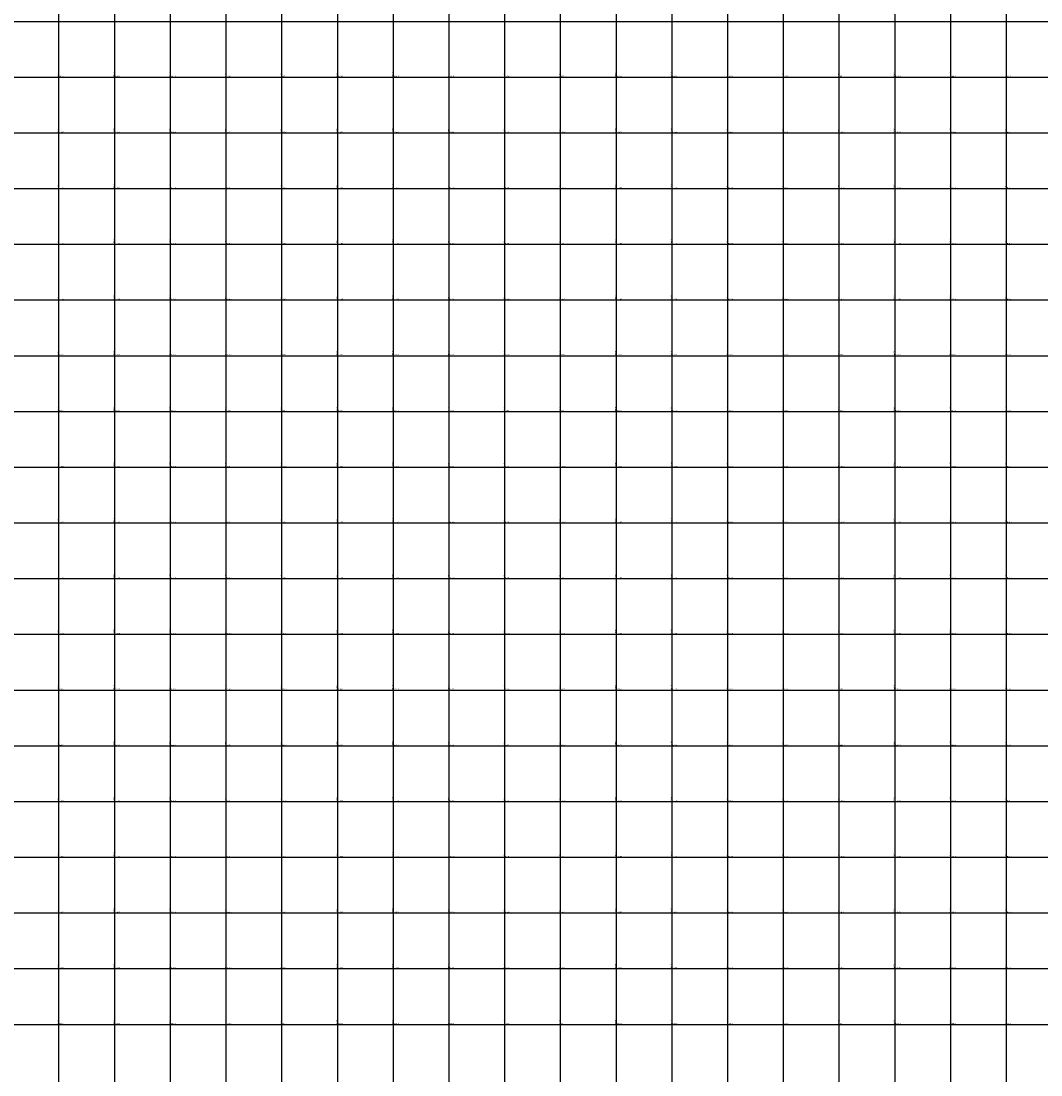
# Model space of a CAD drawing. Units: millimetres. Extents: x 229045 to 314040, y 8105558 to 8185122.
# Drawn here: x 296864 to 300523, y 8113419 to 8117201 of the extents above; entities that cross this region are included whole.
import ezdxf

# ---------------------------------------------------------------- set-up
doc = ezdxf.new("R2010")
doc.units = ezdxf.units.MM
doc.layers.add('cgrid', color=161, linetype='Continuous')
doc.layers.add('coordenada', color=161, linetype='Continuous')
doc.styles.get("Standard").update_dxf_attribs({"font": 'arial.ttf'})

msp = doc.modelspace()

# ---------------------------------------------------------------- linework, layer by layer
at = {"layer": 'cgrid'}
for p, q in [((297000, 8112139.356), (297000, 8141558.947)), ((297200, 8112139.356), (297200, 8141558.947)), ((297400, 8112139.356), (297400, 8141558.947)), ((297600, 8112139.356), (297600, 8141558.947)), ((297800, 8112139.356), (297800, 8141558.947)), ((298000, 8112139.356), (298000, 8141558.947)), ((298200, 8112139.356), (298200, 8141558.947)), ((298400, 8112139.356), (298400, 8141558.947)), ((298600, 8112139.356), (298600, 8141558.947)), ((298800, 8112139.356), (298800, 8141558.947)), ((299000, 8112139.356), (299000, 8141558.947)), ((299200, 8112139.356), (299200, 8141558.947)), ((299400, 8112139.356), (299400, 8141558.947)), ((299600, 8112139.356), (299600, 8141558.947)), ((299800, 8112139.356), (299800, 8141558.947)), ((300000, 8112139.356), (300000, 8141558.947)), ((300200, 8112139.356), (300200, 8141558.947)), ((300400, 8112139.356), (300400, 8141558.947)), ((291508.773, 8117200), (307279.902, 8117200)), ((291508.773, 8117000), (307279.902, 8117000)), ((291508.773, 8116800), (307279.902, 8116800)), ((291508.773, 8116600), (307279.902, 8116600)), ((291508.773, 8116400), (307279.902, 8116400)), ((291508.773, 8116200), (307279.902, 8116200)), ((291508.773, 8116000), (307279.902, 8116000)), ((291508.773, 8115800), (307279.902, 8115800)), ((291508.773, 8115600), (307279.902, 8115600)), ((291508.773, 8115400), (307279.902, 8115400)), ((291508.773, 8115200), (307279.902, 8115200)), ((291508.773, 8115000), (307279.902, 8115000)), ((291508.773, 8114800), (307279.902, 8114800)), ((291508.773, 8114600), (307279.902, 8114600)), ((291508.773, 8114400), (307279.902, 8114400)), ((291508.773, 8114200), (307279.902, 8114200)), ((291508.773, 8114000), (307279.902, 8114000)), ((291508.773, 8113800), (307279.902, 8113800)), ((291508.773, 8113600), (307279.902, 8113600))]:
    msp.add_line(p, q, dxfattribs=at)

# ---------------------------------------------------------------- texts
at = {"layer": 'coordenada'}
for s, p in [('297000-E', (296998, 8117002)), ('297200-E', (297198, 8117002)), ('297400-E', (297398, 8117002)), ('297600-E', (297598, 8117002)), ('297800-E', (297798, 8117002)), ('298000-E', (297998, 8117002)), ('298200-E', (298198, 8117002)), ('298400-E', (298398, 8117002)), ('298600-E', (298598, 8117002)), ('298800-E', (298798, 8117002)), ('299000-E', (298998, 8117002)), ('299200-E', (299198, 8117002)), ('299400-E', (299398, 8117002)), ('299600-E', (299598, 8117002)), ('299800-E', (299798, 8117002)), ('300000-E', (299998, 8117002)), ('300200-E', (300198, 8117002)), ('300400-E', (300398, 8117002)), ('297000-E', (296998, 8116802)), ('297200-E', (297198, 8116802)), ('297400-E', (297398, 8116802)), ('297600-E', (297598, 8116802)), ('297800-E', (297798, 8116802)), ('298000-E', (297998, 8116802)), ('298200-E', (298198, 8116802)), ('298400-E', (298398, 8116802)), ('298600-E', (298598, 8116802)), ('298800-E', (298798, 8116802)), ('299000-E', (298998, 8116802)), ('299200-E', (299198, 8116802)), ('299400-E', (299398, 8116802)), ('299600-E', (299598, 8116802)), ('299800-E', (299798, 8116802)), ('300000-E', (299998, 8116802)), ('300200-E', (300198, 8116802)), ('300400-E', (300398, 8116802)), ('297000-E', (296998, 8116602)), ('297200-E', (297198, 8116602)), ('297400-E', (297398, 8116602)), ('297600-E', (297598, 8116602)), ('297800-E', (297798, 8116602)), ('298000-E', (297998, 8116602)), ('298200-E', (298198, 8116602)), ('298400-E', (298398, 8116602)), ('298600-E', (298598, 8116602)), ('298800-E', (298798, 8116602)), ('299000-E', (298998, 8116602)), ('299200-E', (299198, 8116602)), ('299400-E', (299398, 8116602)), ('299600-E', (299598, 8116602)), ('299800-E', (299798, 8116602)), ('300000-E', (299998, 8116602)), ('300200-E', (300198, 8116602)), ('300400-E', (300398, 8116602)), ('297000-E', (296998, 8116402)), ('297200-E', (297198, 8116402)), ('297400-E', (297398, 8116402)), ('297600-E', (297598, 8116402)), ('297800-E', (297798, 8116402)), ('298000-E', (297998, 8116402)), ('298200-E', (298198, 8116402)), ('298400-E', (298398, 8116402)), ('298600-E', (298598, 8116402)), ('298800-E', (298798, 8116402)), ('299000-E', (298998, 8116402)), ('299200-E', (299198, 8116402)), ('299400-E', (299398, 8116402)), ('299600-E', (299598, 8116402)), ('299800-E', (299798, 8116402)), ('300000-E', (299998, 8116402)), ('300200-E', (300198, 8116402)), ('300400-E', (300398, 8116402)), ('297000-E', (296998, 8116202)), ('297200-E', (297198, 8116202)), ('297400-E', (297398, 8116202)), ('297600-E', (297598, 8116202)), ('297800-E', (297798, 8116202)), ('298000-E', (297998, 8116202)), ('298200-E', (298198, 8116202)), ('298400-E', (298398, 8116202)), ('298600-E', (298598, 8116202)), ('298800-E', (298798, 8116202)), ('299000-E', (298998, 8116202)), ('299200-E', (299198, 8116202)), ('299400-E', (299398, 8116202)), ('299600-E', (299598, 8116202)), ('299800-E', (299798, 8116202)), ('300000-E', (299998, 8116202)), ('300200-E', (300198, 8116202)), ('300400-E', (300398, 8116202)), ('297000-E', (296998, 8116002)), ('297200-E', (297198, 8116002)), ('297400-E', (297398, 8116002)), ('297600-E', (297598, 8116002)), ('297800-E', (297798, 8116002)), ('298000-E', (297998, 8116002)), ('298200-E', (298198, 8116002)), ('298400-E', (298398, 8116002)), ('298600-E', (298598, 8116002)), ('298800-E', (298798, 8116002)), ('299000-E', (298998, 8116002)), ('299200-E', (299198, 8116002)), ('299400-E', (299398, 8116002)), ('299600-E', (299598, 8116002)), ('299800-E', (299798, 8116002)), ('300000-E', (299998, 8116002)), ('300200-E', (300198, 8116002)), ('300400-E', (300398, 8116002)), ('297000-E', (296998, 8115802)), ('297200-E', (297198, 8115802)), ('297400-E', (297398, 8115802)), ('297600-E', (297598, 8115802)), ('297800-E', (297798, 8115802)), ('298000-E', (297998, 8115802)), ('298200-E', (298198, 8115802)), ('298400-E', (298398, 8115802)), ('298600-E', (298598, 8115802)), ('298800-E', (298798, 8115802)), ('299000-E', (298998, 8115802)), ('299200-E', (299198, 8115802)), ('299400-E', (299398, 8115802)), ('299600-E', (299598, 8115802)), ('299800-E', (299798, 8115802)), ('300000-E', (299998, 8115802)), ('300200-E', (300198, 8115802)), ('300400-E', (300398, 8115802)), ('297000-E', (296998, 8115602)), ('297200-E', (297198, 8115602)), ('297400-E', (297398, 8115602)), ('297600-E', (297598, 8115602)), ('297800-E', (297798, 8115602)), ('298000-E', (297998, 8115602)), ('298200-E', (298198, 8115602)), ('298400-E', (298398, 8115602)), ('298600-E', (298598, 8115602)), ('298800-E', (298798, 8115602)), ('299000-E', (298998, 8115602)), ('299200-E', (299198, 8115602)), ('299400-E', (299398, 8115602)), ('299600-E', (299598, 8115602)), ('299800-E', (299798, 8115602)), ('300000-E', (299998, 8115602)), ('300200-E', (300198, 8115602)), ('300400-E', (300398, 8115602)), ('297000-E', (296998, 8115402)), ('297200-E', (297198, 8115402)), ('297400-E', (297398, 8115402)), ('297600-E', (297598, 8115402)), ('297800-E', (297798, 8115402)), ('298000-E', (297998, 8115402)), ('298200-E', (298198, 8115402)), ('298400-E', (298398, 8115402)), ('298600-E', (298598, 8115402)), ('298800-E', (298798, 8115402)), ('299000-E', (298998, 8115402)), ('299200-E', (299198, 8115402)), ('299400-E', (299398, 8115402)), ('299600-E', (299598, 8115402)), ('299800-E', (299798, 8115402)), ('300000-E', (299998, 8115402)), ('300200-E', (300198, 8115402)), ('300400-E', (300398, 8115402)), ('297000-E', (296998, 8115202)), ('297200-E', (297198, 8115202)), ('297400-E', (297398, 8115202)), ('297600-E', (297598, 8115202)), ('297800-E', (297798, 8115202)), ('298000-E', (297998, 8115202)), ('298200-E', (298198, 8115202)), ('298400-E', (298398, 8115202)), ('298600-E', (298598, 8115202)), ('298800-E', (298798, 8115202)), ('299000-E', (298998, 8115202)), ('299200-E', (299198, 8115202)), ('299400-E', (299398, 8115202)), ('299600-E', (299598, 8115202)), ('299800-E', (299798, 8115202)), ('300000-E', (299998, 8115202)), ('300200-E', (300198, 8115202)), ('300400-E', (300398, 8115202)), ('297000-E', (296998, 8115002)), ('297200-E', (297198, 8115002)), ('297400-E', (297398, 8115002)), ('297600-E', (297598, 8115002)), ('297800-E', (297798, 8115002)), ('298000-E', (297998, 8115002)), ('298200-E', (298198, 8115002)), ('298400-E', (298398, 8115002)), ('298600-E', (298598, 8115002)), ('298800-E', (298798, 8115002)), ('299000-E', (298998, 8115002)), ('299200-E', (299198, 8115002)), ('299400-E', (299398, 8115002)), ('299600-E', (299598, 8115002)), ('299800-E', (299798, 8115002)), ('300000-E', (299998, 8115002)), ('300200-E', (300198, 8115002)), ('300400-E', (300398, 8115002)), ('297000-E', (296998, 8114802)), ('297200-E', (297198, 8114802)), ('297400-E', (297398, 8114802)), ('297600-E', (297598, 8114802)), ('297800-E', (297798, 8114802)), ('298000-E', (297998, 8114802)), ('298200-E', (298198, 8114802)), ('298400-E', (298398, 8114802)), ('298600-E', (298598, 8114802)), ('298800-E', (298798, 8114802)), ('299000-E', (298998, 8114802)), ('299200-E', (299198, 8114802)), ('299400-E', (299398, 8114802)), ('299600-E', (299598, 8114802)), ('299800-E', (299798, 8114802)), ('300000-E', (299998, 8114802)), ('300200-E', (300198, 8114802)), ('300400-E', (300398, 8114802)), ('297000-E', (296998, 8114602)), ('297200-E', (297198, 8114602)), ('297400-E', (297398, 8114602)), ('297600-E', (297598, 8114602)), ('297800-E', (297798, 8114602)), ('298000-E', (297998, 8114602)), ('298200-E', (298198, 8114602)), ('298400-E', (298398, 8114602)), ('298600-E', (298598, 8114602)), ('298800-E', (298798, 8114602)), ('299000-E', (298998, 8114602)), ('299200-E', (299198, 8114602)), ('299400-E', (299398, 8114602)), ('299600-E', (299598, 8114602)), ('299800-E', (299798, 8114602)), ('300000-E', (299998, 8114602)), ('300200-E', (300198, 8114602)), ('300400-E', (300398, 8114602)), ('297000-E', (296998, 8114402)), ('297200-E', (297198, 8114402)), ('297400-E', (297398, 8114402)), ('297600-E', (297598, 8114402)), ('297800-E', (297798, 8114402)), ('298000-E', (297998, 8114402)), ('298200-E', (298198, 8114402)), ('298400-E', (298398, 8114402)), ('298600-E', (298598, 8114402)), ('298800-E', (298798, 8114402)), ('299000-E', (298998, 8114402)), ('299200-E', (299198, 8114402)), ('299400-E', (299398, 8114402)), ('299600-E', (299598, 8114402)), ('299800-E', (299798, 8114402)), ('300000-E', (299998, 8114402)), ('300200-E', (300198, 8114402)), ('300400-E', (300398, 8114402)), ('297000-E', (296998, 8114202)), ('297200-E', (297198, 8114202)), ('297400-E', (297398, 8114202)), ('297600-E', (297598, 8114202)), ('297800-E', (297798, 8114202)), ('298000-E', (297998, 8114202)), ('298200-E', (298198, 8114202)), ('298400-E', (298398, 8114202)), ('298600-E', (298598, 8114202)), ('298800-E', (298798, 8114202)), ('299000-E', (298998, 8114202)), ('299200-E', (299198, 8114202)), ('299400-E', (299398, 8114202)), ('299600-E', (299598, 8114202)), ('299800-E', (299798, 8114202)), ('300000-E', (299998, 8114202)), ('300200-E', (300198, 8114202)), ('300400-E', (300398, 8114202)), ('297000-E', (296998, 8114002)), ('297200-E', (297198, 8114002)), ('297400-E', (297398, 8114002)), ('297600-E', (297598, 8114002)), ('297800-E', (297798, 8114002)), ('298000-E', (297998, 8114002)), ('298200-E', (298198, 8114002)), ('298400-E', (298398, 8114002)), ('298600-E', (298598, 8114002)), ('298800-E', (298798, 8114002)), ('299000-E', (298998, 8114002)), ('299200-E', (299198, 8114002)), ('299400-E', (299398, 8114002)), ('299600-E', (299598, 8114002)), ('299800-E', (299798, 8114002)), ('300000-E', (299998, 8114002)), ('300200-E', (300198, 8114002)), ('300400-E', (300398, 8114002)), ('297000-E', (296998, 8113802)), ('297200-E', (297198, 8113802)), ('297400-E', (297398, 8113802)), ('297600-E', (297598, 8113802)), ('297800-E', (297798, 8113802)), ('298000-E', (297998, 8113802)), ('298200-E', (298198, 8113802)), ('298400-E', (298398, 8113802)), ('298600-E', (298598, 8113802)), ('298800-E', (298798, 8113802)), ('299000-E', (298998, 8113802)), ('299200-E', (299198, 8113802)), ('299400-E', (299398, 8113802)), ('299600-E', (299598, 8113802)), ('299800-E', (299798, 8113802)), ('300000-E', (299998, 8113802)), ('300200-E', (300198, 8113802)), ('300400-E', (300398, 8113802)), ('297000-E', (296998, 8113602)), ('297200-E', (297198, 8113602)), ('297400-E', (297398, 8113602)), ('297600-E', (297598, 8113602)), ('297800-E', (297798, 8113602)), ('298000-E', (297998, 8113602)), ('298200-E', (298198, 8113602)), ('298400-E', (298398, 8113602)), ('298600-E', (298598, 8113602)), ('298800-E', (298798, 8113602)), ('299000-E', (298998, 8113602)), ('299200-E', (299198, 8113602)), ('299400-E', (299398, 8113602)), ('299600-E', (299598, 8113602)), ('299800-E', (299798, 8113602)), ('300000-E', (299998, 8113602)), ('300200-E', (300198, 8113602)), ('300400-E', (300398, 8113602))]:
    msp.add_text(s, height=2.5, rotation=90, dxfattribs=at).set_placement(p)
for s, p in [('8117000-N', (297002, 8117002)), ('8117000-N', (297202, 8117002)), ('8117000-N', (297402, 8117002)), ('8117000-N', (297602, 8117002)), ('8117000-N', (297802, 8117002)), ('8117000-N', (298002, 8117002)), ('8117000-N', (298202, 8117002)), ('8117000-N', (298402, 8117002)), ('8117000-N', (298602, 8117002)), ('8117000-N', (298802, 8117002)), ('8117000-N', (299002, 8117002)), ('8117000-N', (299202, 8117002)), ('8117000-N', (299402, 8117002)), ('8117000-N', (299602, 8117002)), ('8117000-N', (299802, 8117002)), ('8117000-N', (300002, 8117002)), ('8117000-N', (300202, 8117002)), ('8117000-N', (300402, 8117002)), ('8116800-N', (297002, 8116802)), ('8116800-N', (297202, 8116802)), ('8116800-N', (297402, 8116802)), ('8116800-N', (297602, 8116802)), ('8116800-N', (297802, 8116802)), ('8116800-N', (298002, 8116802)), ('8116800-N', (298202, 8116802)), ('8116800-N', (298402, 8116802)), ('8116800-N', (298602, 8116802)), ('8116800-N', (298802, 8116802)), ('8116800-N', (299002, 8116802)), ('8116800-N', (299202, 8116802)), ('8116800-N', (299402, 8116802)), ('8116800-N', (299602, 8116802)), ('8116800-N', (299802, 8116802)), ('8116800-N', (300002, 8116802)), ('8116800-N', (300202, 8116802)), ('8116800-N', (300402, 8116802)), ('8116600-N', (297002, 8116602)), ('8116600-N', (297202, 8116602)), ('8116600-N', (297402, 8116602)), ('8116600-N', (297602, 8116602)), ('8116600-N', (297802, 8116602)), ('8116600-N', (298002, 8116602)), ('8116600-N', (298202, 8116602)), ('8116600-N', (298402, 8116602)), ('8116600-N', (298602, 8116602)), ('8116600-N', (298802, 8116602)), ('8116600-N', (299002, 8116602)), ('8116600-N', (299202, 8116602)), ('8116600-N', (299402, 8116602)), ('8116600-N', (299602, 8116602)), ('8116600-N', (299802, 8116602)), ('8116600-N', (300002, 8116602)), ('8116600-N', (300202, 8116602)), ('8116600-N', (300402, 8116602)), ('8116400-N', (297002, 8116402)), ('8116400-N', (297202, 8116402)), ('8116400-N', (297402, 8116402)), ('8116400-N', (297602, 8116402)), ('8116400-N', (297802, 8116402)), ('8116400-N', (298002, 8116402)), ('8116400-N', (298202, 8116402)), ('8116400-N', (298402, 8116402)), ('8116400-N', (298602, 8116402)), ('8116400-N', (298802, 8116402)), ('8116400-N', (299002, 8116402)), ('8116400-N', (299202, 8116402)), ('8116400-N', (299402, 8116402)), ('8116400-N', (299602, 8116402)), ('8116400-N', (299802, 8116402)), ('8116400-N', (300002, 8116402)), ('8116400-N', (300202, 8116402)), ('8116400-N', (300402, 8116402)), ('8116200-N', (297002, 8116202)), ('8116200-N', (297202, 8116202)), ('8116200-N', (297402, 8116202)), ('8116200-N', (297602, 8116202)), ('8116200-N', (297802, 8116202)), ('8116200-N', (298002, 8116202)), ('8116200-N', (298202, 8116202)), ('8116200-N', (298402, 8116202)), ('8116200-N', (298602, 8116202)), ('8116200-N', (298802, 8116202)), ('8116200-N', (299002, 8116202)), ('8116200-N', (299202, 8116202)), ('8116200-N', (299402, 8116202)), ('8116200-N', (299602, 8116202)), ('8116200-N', (299802, 8116202)), ('8116200-N', (300002, 8116202)), ('8116200-N', (300202, 8116202)), ('8116200-N', (300402, 8116202)), ('8116000-N', (297002, 8116002)), ('8116000-N', (297202, 8116002)), ('8116000-N', (297402, 8116002)), ('8116000-N', (297602, 8116002)), ('8116000-N', (297802, 8116002)), ('8116000-N', (298002, 8116002)), ('8116000-N', (298202, 8116002)), ('8116000-N', (298402, 8116002)), ('8116000-N', (298602, 8116002)), ('8116000-N', (298802, 8116002)), ('8116000-N', (299002, 8116002)), ('8116000-N', (299202, 8116002)), ('8116000-N', (299402, 8116002)), ('8116000-N', (299602, 8116002)), ('8116000-N', (299802, 8116002)), ('8116000-N', (300002, 8116002)), ('8116000-N', (300202, 8116002)), ('8116000-N', (300402, 8116002)), ('8115800-N', (297002, 8115802)), ('8115800-N', (297202, 8115802)), ('8115800-N', (297402, 8115802)), ('8115800-N', (297602, 8115802)), ('8115800-N', (297802, 8115802)), ('8115800-N', (298002, 8115802)), ('8115800-N', (298202, 8115802)), ('8115800-N', (298402, 8115802)), ('8115800-N', (298602, 8115802)), ('8115800-N', (298802, 8115802)), ('8115800-N', (299002, 8115802)), ('8115800-N', (299202, 8115802)), ('8115800-N', (299402, 8115802)), ('8115800-N', (299602, 8115802)), ('8115800-N', (299802, 8115802)), ('8115800-N', (300002, 8115802)), ('8115800-N', (300202, 8115802)), ('8115800-N', (300402, 8115802)), ('8115600-N', (297002, 8115602)), ('8115600-N', (297202, 8115602)), ('8115600-N', (297402, 8115602)), ('8115600-N', (297602, 8115602)), ('8115600-N', (297802, 8115602)), ('8115600-N', (298002, 8115602)), ('8115600-N', (298202, 8115602)), ('8115600-N', (298402, 8115602)), ('8115600-N', (298602, 8115602)), ('8115600-N', (298802, 8115602)), ('8115600-N', (299002, 8115602)), ('8115600-N', (299202, 8115602)), ('8115600-N', (299402, 8115602)), ('8115600-N', (299602, 8115602)), ('8115600-N', (299802, 8115602)), ('8115600-N', (300002, 8115602)), ('8115600-N', (300202, 8115602)), ('8115600-N', (300402, 8115602)), ('8115400-N', (297002, 8115402)), ('8115400-N', (297202, 8115402)), ('8115400-N', (297402, 8115402)), ('8115400-N', (297602, 8115402)), ('8115400-N', (297802, 8115402)), ('8115400-N', (298002, 8115402)), ('8115400-N', (298202, 8115402)), ('8115400-N', (298402, 8115402)), ('8115400-N', (298602, 8115402)), ('8115400-N', (298802, 8115402)), ('8115400-N', (299002, 8115402)), ('8115400-N', (299202, 8115402)), ('8115400-N', (299402, 8115402)), ('8115400-N', (299602, 8115402)), ('8115400-N', (299802, 8115402)), ('8115400-N', (300002, 8115402)), ('8115400-N', (300202, 8115402)), ('8115400-N', (300402, 8115402)), ('8115200-N', (297002, 8115202)), ('8115200-N', (297202, 8115202)), ('8115200-N', (297402, 8115202)), ('8115200-N', (297602, 8115202)), ('8115200-N', (297802, 8115202)), ('8115200-N', (298002, 8115202)), ('8115200-N', (298202, 8115202)), ('8115200-N', (298402, 8115202)), ('8115200-N', (298602, 8115202)), ('8115200-N', (298802, 8115202)), ('8115200-N', (299002, 8115202)), ('8115200-N', (299202, 8115202)), ('8115200-N', (299402, 8115202)), ('8115200-N', (299602, 8115202)), ('8115200-N', (299802, 8115202)), ('8115200-N', (300002, 8115202)), ('8115200-N', (300202, 8115202)), ('8115200-N', (300402, 8115202)), ('8115000-N', (297002, 8115002)), ('8115000-N', (297202, 8115002)), ('8115000-N', (297402, 8115002)), ('8115000-N', (297602, 8115002)), ('8115000-N', (297802, 8115002)), ('8115000-N', (298002, 8115002)), ('8115000-N', (298202, 8115002)), ('8115000-N', (298402, 8115002)), ('8115000-N', (298602, 8115002)), ('8115000-N', (298802, 8115002)), ('8115000-N', (299002, 8115002)), ('8115000-N', (299202, 8115002)), ('8115000-N', (299402, 8115002)), ('8115000-N', (299602, 8115002)), ('8115000-N', (299802, 8115002)), ('8115000-N', (300002, 8115002)), ('8115000-N', (300202, 8115002)), ('8115000-N', (300402, 8115002)), ('8114800-N', (297002, 8114802)), ('8114800-N', (297202, 8114802)), ('8114800-N', (297402, 8114802)), ('8114800-N', (297602, 8114802)), ('8114800-N', (297802, 8114802)), ('8114800-N', (298002, 8114802)), ('8114800-N', (298202, 8114802)), ('8114800-N', (298402, 8114802)), ('8114800-N', (298602, 8114802)), ('8114800-N', (298802, 8114802)), ('8114800-N', (299002, 8114802)), ('8114800-N', (299202, 8114802)), ('8114800-N', (299402, 8114802)), ('8114800-N', (299602, 8114802)), ('8114800-N', (299802, 8114802)), ('8114800-N', (300002, 8114802)), ('8114800-N', (300202, 8114802)), ('8114800-N', (300402, 8114802)), ('8114600-N', (297002, 8114602)), ('8114600-N', (297202, 8114602)), ('8114600-N', (297402, 8114602)), ('8114600-N', (297602, 8114602)), ('8114600-N', (297802, 8114602)), ('8114600-N', (298002, 8114602)), ('8114600-N', (298202, 8114602)), ('8114600-N', (298402, 8114602)), ('8114600-N', (298602, 8114602)), ('8114600-N', (298802, 8114602)), ('8114600-N', (299002, 8114602)), ('8114600-N', (299202, 8114602)), ('8114600-N', (299402, 8114602)), ('8114600-N', (299602, 8114602)), ('8114600-N', (299802, 8114602)), ('8114600-N', (300002, 8114602)), ('8114600-N', (300202, 8114602)), ('8114600-N', (300402, 8114602)), ('8114400-N', (297002, 8114402)), ('8114400-N', (297202, 8114402)), ('8114400-N', (297402, 8114402)), ('8114400-N', (297602, 8114402)), ('8114400-N', (297802, 8114402)), ('8114400-N', (298002, 8114402)), ('8114400-N', (298202, 8114402)), ('8114400-N', (298402, 8114402)), ('8114400-N', (298602, 8114402)), ('8114400-N', (298802, 8114402)), ('8114400-N', (299002, 8114402)), ('8114400-N', (299202, 8114402)), ('8114400-N', (299402, 8114402)), ('8114400-N', (299602, 8114402)), ('8114400-N', (299802, 8114402)), ('8114400-N', (300002, 8114402)), ('8114400-N', (300202, 8114402)), ('8114400-N', (300402, 8114402)), ('8114200-N', (297002, 8114202)), ('8114200-N', (297202, 8114202)), ('8114200-N', (297402, 8114202)), ('8114200-N', (297602, 8114202)), ('8114200-N', (297802, 8114202)), ('8114200-N', (298002, 8114202)), ('8114200-N', (298202, 8114202)), ('8114200-N', (298402, 8114202)), ('8114200-N', (298602, 8114202)), ('8114200-N', (298802, 8114202)), ('8114200-N', (299002, 8114202)), ('8114200-N', (299202, 8114202)), ('8114200-N', (299402, 8114202)), ('8114200-N', (299602, 8114202)), ('8114200-N', (299802, 8114202)), ('8114200-N', (300002, 8114202)), ('8114200-N', (300202, 8114202)), ('8114200-N', (300402, 8114202)), ('8114000-N', (297002, 8114002)), ('8114000-N', (297202, 8114002)), ('8114000-N', (297402, 8114002)), ('8114000-N', (297602, 8114002)), ('8114000-N', (297802, 8114002)), ('8114000-N', (298002, 8114002)), ('8114000-N', (298202, 8114002)), ('8114000-N', (298402, 8114002)), ('8114000-N', (298602, 8114002)), ('8114000-N', (298802, 8114002)), ('8114000-N', (299002, 8114002)), ('8114000-N', (299202, 8114002)), ('8114000-N', (299402, 8114002)), ('8114000-N', (299602, 8114002)), ('8114000-N', (299802, 8114002)), ('8114000-N', (300002, 8114002)), ('8114000-N', (300202, 8114002)), ('8114000-N', (300402, 8114002)), ('8113800-N', (297002, 8113802)), ('8113800-N', (297202, 8113802)), ('8113800-N', (297402, 8113802)), ('8113800-N', (297602, 8113802)), ('8113800-N', (297802, 8113802)), ('8113800-N', (298002, 8113802)), ('8113800-N', (298202, 8113802)), ('8113800-N', (298402, 8113802)), ('8113800-N', (298602, 8113802)), ('8113800-N', (298802, 8113802)), ('8113800-N', (299002, 8113802)), ('8113800-N', (299202, 8113802)), ('8113800-N', (299402, 8113802)), ('8113800-N', (299602, 8113802)), ('8113800-N', (299802, 8113802)), ('8113800-N', (300002, 8113802)), ('8113800-N', (300202, 8113802)), ('8113800-N', (300402, 8113802)), ('8113600-N', (297002, 8113602)), ('8113600-N', (297202, 8113602)), ('8113600-N', (297402, 8113602)), ('8113600-N', (297602, 8113602)), ('8113600-N', (297802, 8113602)), ('8113600-N', (298002, 8113602)), ('8113600-N', (298202, 8113602)), ('8113600-N', (298402, 8113602)), ('8113600-N', (298602, 8113602)), ('8113600-N', (298802, 8113602)), ('8113600-N', (299002, 8113602)), ('8113600-N', (299202, 8113602)), ('8113600-N', (299402, 8113602)), ('8113600-N', (299602, 8113602)), ('8113600-N', (299802, 8113602)), ('8113600-N', (300002, 8113602)), ('8113600-N', (300202, 8113602)), ('8113600-N', (300402, 8113602))]:
    msp.add_text(s, height=2.5, dxfattribs=at).set_placement(p)

doc.saveas('drawing.dxf')
